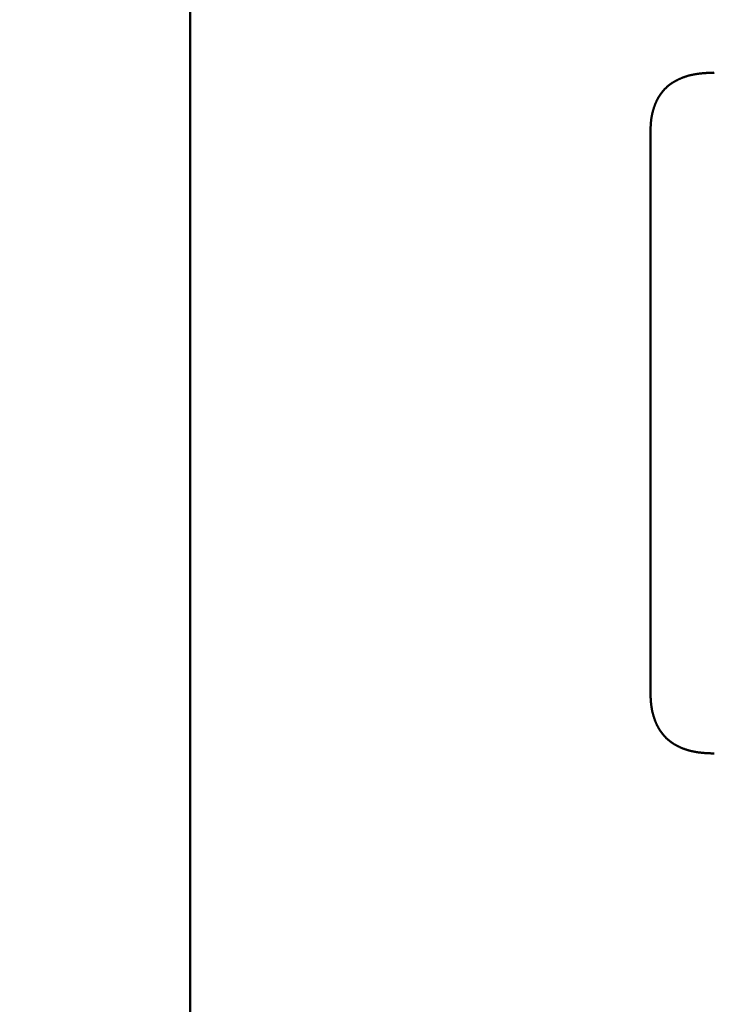
# Model space of a CAD drawing. Units: millimetres. Extents: x -518 to 840, y -1 to 594.
# Drawn here: x 140 to 143, y 153 to 157 of the extents above; entities that cross this region are included whole.
import ezdxf

# ---------------------------------------------------------------- set-up
doc = ezdxf.new("R2010")
doc.units = ezdxf.units.MM
doc.header["$LTSCALE"] = 0.58829
doc.layers.add('NoLayerName_001', color=7, linetype='Continuous')
doc.styles.get("Standard").update_dxf_attribs({"font": 'txt', "bigfont": 'extfont2'})
doc.dimstyles.get("Standard").update_dxf_attribs({"dimtxt": 2.5, "dimasz": 2.5, "dimexe": 1.25, "dimexo": 0.625, "dimtad": 1, "dimzin": 0, "dimdsep": 46, "dimtxsty": 'Standard', "dimcen": 2.5, "dimadec": 0, "dimazin": 0, "dimtfac": 0.75, "dimtmove": 0, "dimatfit": 3, "dimfxl": 1, "dimarcsym": 0})

# ---------------------------------------------------------------- blocks, each defined once
blk = doc.blocks.new('_OPEN30')
at = {"color": 0, "linetype": 'ByBlock', "lineweight": -2}
for p, q in [((-1, 0.267949), (0, 0)), ((0, 0), (-1, -0.267949)), ((0, 0), (-1, 0))]:
    blk.add_line(p, q, dxfattribs=at)
blk = doc.blocks.new('*D34')
at = {"layer": 'Defpoints', "color": 0}
for p in [(90.9789, 314.7961), (90.9789, 301.7293), (286.7789, 153.05)]:
    blk.add_point(p, dxfattribs=at)
at = {"layer": 'NoLayerName_001', "color": 0, "linetype": 'Continuous', "lineweight": 25}
for p, q in [((90.9789, 302.3543), (90.9789, 320.2961)), ((286.7789, 153.675), (286.7789, 320.2961)), ((280.7789, 314.7961), (96.9789, 314.7961))]:
    blk.add_line(p, q, dxfattribs=at)
at = {"layer": 'NoLayerName_001', "color": 0, "lineweight": 25, "xscale": 6, "yscale": 6, "zscale": 6, "rotation": 180}
blk.add_blockref('_OPEN30', (90.9789, 314.7961), dxfattribs=at)
at = {"layer": 'NoLayerName_001', "color": 0, "lineweight": 25, "xscale": 6, "yscale": 6, "zscale": 6}
blk.add_blockref('_OPEN30', (286.7789, 314.7961), dxfattribs=at)
at = {"layer": 'NoLayerName_001', "color": 0, "lineweight": 25, "insert": (188.8789, 319.7961), "char_height": 6, "attachment_point": 5}
blk.add_mtext('196', dxfattribs=at)

msp = doc.modelspace()

# ---------------------------------------------------------------- linework, layer by layer
at = {"layer": 'NoLayerName_001', "color": 7, "linetype": 'Continuous', "lineweight": 50}
for p, q in [((140.4789, 144.4793), (140.4789, 181.9793)), ((142.3313, 154.1276), (142.3313, 156.379))]:
    msp.add_line(p, q, dxfattribs=at)
for points, knots in [([(142.3584, 156.5094), (142.3589, 156.5104), (142.36, 156.5124), (142.3616, 156.5154), (142.3632, 156.5183), (142.3649, 156.5212), (142.3667, 156.5241), (142.3685, 156.5269), (142.3703, 156.5297), (142.3722, 156.5325), (142.3742, 156.5352), (142.3762, 156.5379), (142.3783, 156.5406), (142.3804, 156.5432), (142.3826, 156.5458), (142.3848, 156.5483), (142.3871, 156.5508), (142.3894, 156.5532), (142.3917, 156.5556), (142.3942, 156.558), (142.3966, 156.5602), (142.3991, 156.5625), (142.4017, 156.5647), (142.4043, 156.5668), (142.4069, 156.5689), (142.4096, 156.5709), (142.4123, 156.5729), (142.4151, 156.5748), (142.4179, 156.5767), (142.4207, 156.5786), (142.4235, 156.5804), (142.4264, 156.5821), (142.4293, 156.5838), (142.4322, 156.5855), (142.4352, 156.5871), (142.4382, 156.5886), (142.4412, 156.5901), (142.4442, 156.5916), (142.4473, 156.5931), (142.4503, 156.5944), (142.4524, 156.5953), (142.4534, 156.5958)], [0, 0, 0, 0, 0.0033612, 0.0067221, 0.0100832, 0.0134447, 0.0168071, 0.020171, 0.0235362, 0.0269025, 0.0302695, 0.0336369, 0.0370044, 0.0403719, 0.0437389, 0.0471055, 0.0504713, 0.0538364, 0.0572006, 0.0605639, 0.0639264, 0.0672883, 0.07065, 0.0740121, 0.0773746, 0.080738, 0.0841021, 0.0874671, 0.090833, 0.0941995, 0.0975665, 0.1009336, 0.1043007, 0.1076671, 0.1110327, 0.1143975, 0.1177616, 0.1211251, 0.1244881, 0.1278506, 0.1312128, 0.1312128, 0.1312128, 0.1312128]), ([(142.4534, 156.5958), (142.4544, 156.5962), (142.4565, 156.5971), (142.4596, 156.5983), (142.4628, 156.5995), (142.4659, 156.6007), (142.4691, 156.6018), (142.4723, 156.6029), (142.4755, 156.6039), (142.4787, 156.6049), (142.4819, 156.6058), (142.4851, 156.6067), (142.4884, 156.6076), (142.4917, 156.6084), (142.4949, 156.6092), (142.4982, 156.6099), (142.5015, 156.6106), (142.5048, 156.6112), (142.5081, 156.6119), (142.5114, 156.6124), (142.5147, 156.613), (142.5181, 156.6135), (142.5214, 156.614), (142.5247, 156.6144), (142.528, 156.6149), (142.5314, 156.6153), (142.5347, 156.6156), (142.5381, 156.6159), (142.5414, 156.6162), (142.5447, 156.6165), (142.5481, 156.6168), (142.5514, 156.617), (142.5548, 156.6173), (142.5581, 156.6175), (142.5615, 156.6176), (142.5648, 156.6178), (142.5682, 156.618), (142.5716, 156.6181), (142.576, 156.6183), (142.5816, 156.6186), (142.5861, 156.6187), (142.5883, 156.6188)], [0, 0, 0, 0, 0.0033619, 0.0067236, 0.0100849, 0.0134461, 0.016807, 0.0201677, 0.0235281, 0.0268883, 0.0302483, 0.0336084, 0.0369687, 0.0403293, 0.0436903, 0.0470516, 0.0504133, 0.0537753, 0.0571376, 0.0604999, 0.0638622, 0.0672242, 0.0705858, 0.0739467, 0.0773066, 0.0806653, 0.084023, 0.08738, 0.0907366, 0.094093, 0.0974493, 0.1008056, 0.1041621, 0.1075188, 0.1108759, 0.1142332, 0.1175909, 0.1209489, 0.1243071, 0.1310243, 0.137742, 0.137742, 0.137742, 0.137742]), ([(142.3313, 156.379), (142.3313, 156.3813), (142.3315, 156.3846), (142.3316, 156.3891), (142.3317, 156.3925), (142.3319, 156.3958), (142.332, 156.3992), (142.3322, 156.4025), (142.3324, 156.4059), (142.3326, 156.4093), (142.3328, 156.4126), (142.3331, 156.4159), (142.3333, 156.4193), (142.3337, 156.4226), (142.334, 156.426), (142.3344, 156.4293), (142.3348, 156.4326), (142.3353, 156.4359), (142.3358, 156.4393), (142.3364, 156.4426), (142.337, 156.4459), (142.3377, 156.4492), (142.3384, 156.4524), (142.3391, 156.4557), (142.3399, 156.459), (142.3407, 156.4623), (142.3416, 156.4655), (142.3425, 156.4687), (142.3435, 156.472), (142.3445, 156.4752), (142.3455, 156.4784), (142.3466, 156.4816), (142.3478, 156.4847), (142.3489, 156.4879), (142.3502, 156.491), (142.3514, 156.4941), (142.3527, 156.4972), (142.3541, 156.5003), (142.3555, 156.5034), (142.3569, 156.5064), (142.3579, 156.5084), (142.3584, 156.5094)], [0, 0, 0, 0, 0.0067293, 0.0100933, 0.0134568, 0.0168193, 0.0201809, 0.0235414, 0.0269006, 0.0302587, 0.0336154, 0.036971, 0.0403256, 0.0436793, 0.0470325, 0.0503856, 0.053739, 0.0570933, 0.0604489, 0.0638058, 0.067164, 0.0705234, 0.0738839, 0.0772454, 0.0806077, 0.0839709, 0.0873349, 0.0906994, 0.0940644, 0.0974299, 0.1007956, 0.1041615, 0.1075276, 0.1108935, 0.1142591, 0.1176242, 0.1209887, 0.1243524, 0.1277154, 0.1310777, 0.1344393, 0.1344393, 0.1344393, 0.1344393]), ([(142.3576, 153.995), (142.3572, 153.996), (142.3562, 153.998), (142.3548, 154.0012), (142.3534, 154.0043), (142.3521, 154.0074), (142.3509, 154.0106), (142.3496, 154.0138), (142.3485, 154.017), (142.3473, 154.0202), (142.3462, 154.0235), (142.3452, 154.0267), (142.3441, 154.03), (142.3432, 154.0332), (142.3422, 154.0365), (142.3413, 154.0398), (142.3405, 154.0431), (142.3397, 154.0464), (142.3389, 154.0498), (142.3382, 154.0531), (142.3375, 154.0564), (142.3369, 154.0598), (142.3363, 154.0631), (142.3357, 154.0665), (142.3352, 154.0699), (142.3348, 154.0732), (142.3343, 154.0766), (142.334, 154.08), (142.3336, 154.0834), (142.3333, 154.0868), (142.333, 154.0902), (142.3328, 154.0936), (142.3325, 154.097), (142.3323, 154.1004), (142.3322, 154.1038), (142.332, 154.1072), (142.3319, 154.1106), (142.3317, 154.114), (142.3316, 154.1185), (142.3314, 154.1231), (142.3313, 154.1265), (142.3313, 154.1276)], [0, 0, 0, 0, 0.0034111, 0.0068232, 0.0102362, 0.0136501, 0.0170649, 0.0204803, 0.0238961, 0.027312, 0.0307277, 0.0341432, 0.0375582, 0.0409727, 0.0443865, 0.0477997, 0.0512121, 0.0546237, 0.0580343, 0.0614438, 0.0648524, 0.0682598, 0.0716661, 0.0750712, 0.078475, 0.0818777, 0.0852798, 0.0886818, 0.092084, 0.0954869, 0.0988906, 0.1022955, 0.1057015, 0.1091088, 0.1125173, 0.115927, 0.1193378, 0.1227496, 0.1261622, 0.1329891, 0.136403, 0.136403, 0.136403, 0.136403]), ([(142.4517, 153.9049), (142.4507, 153.9054), (142.4486, 153.9063), (142.4455, 153.9078), (142.4425, 153.9093), (142.4394, 153.9109), (142.4364, 153.9125), (142.4334, 153.9141), (142.4305, 153.9158), (142.4275, 153.9176), (142.4246, 153.9194), (142.4218, 153.9212), (142.4189, 153.9231), (142.4161, 153.9251), (142.4133, 153.9271), (142.4106, 153.9291), (142.4079, 153.9312), (142.4053, 153.9333), (142.4026, 153.9355), (142.4001, 153.9378), (142.3975, 153.9401), (142.3951, 153.9424), (142.3926, 153.9448), (142.3903, 153.9473), (142.3879, 153.9498), (142.3856, 153.9523), (142.3834, 153.9549), (142.3812, 153.9575), (142.3791, 153.9602), (142.377, 153.9629), (142.375, 153.9656), (142.373, 153.9684), (142.3711, 153.9712), (142.3692, 153.9741), (142.3674, 153.977), (142.3656, 153.9799), (142.3639, 153.9829), (142.3623, 153.9858), (142.3607, 153.9889), (142.3591, 153.9919), (142.3581, 153.9939), (142.3576, 153.995)], [0, 0, 0, 0, 0.0034116, 0.0068231, 0.0102347, 0.0136465, 0.0170587, 0.0204715, 0.0238851, 0.0272994, 0.0307142, 0.0341292, 0.0375442, 0.0409591, 0.0443736, 0.0477877, 0.0512015, 0.0546149, 0.058028, 0.0614409, 0.064854, 0.0682674, 0.0716813, 0.0750959, 0.078511, 0.0819265, 0.0853424, 0.0887585, 0.0921746, 0.0955906, 0.0990063, 0.1024214, 0.1058358, 0.1092491, 0.1126612, 0.1160719, 0.1194816, 0.1228909, 0.1263001, 0.1297098, 0.1331201, 0.1331201, 0.1331201, 0.1331201]), ([(142.5883, 153.8804), (142.5849, 153.8806), (142.5804, 153.8807), (142.5747, 153.8809), (142.5713, 153.8811), (142.5679, 153.8812), (142.5645, 153.8814), (142.5611, 153.8816), (142.5577, 153.8818), (142.5543, 153.882), (142.5509, 153.8822), (142.5475, 153.8824), (142.5441, 153.8827), (142.5407, 153.883), (142.5373, 153.8833), (142.5339, 153.8837), (142.5305, 153.8841), (142.5272, 153.8845), (142.5238, 153.885), (142.5204, 153.8854), (142.517, 153.886), (142.5137, 153.8865), (142.5103, 153.8871), (142.507, 153.8878), (142.5036, 153.8884), (142.5003, 153.8891), (142.497, 153.8899), (142.4936, 153.8907), (142.4903, 153.8915), (142.487, 153.8924), (142.4838, 153.8933), (142.4805, 153.8943), (142.4772, 153.8953), (142.474, 153.8963), (142.4707, 153.8974), (142.4675, 153.8986), (142.4643, 153.8997), (142.4611, 153.901), (142.458, 153.9022), (142.4548, 153.9036), (142.4528, 153.9045), (142.4517, 153.9049)], [0, 0, 0, 0, 0.0102281, 0.013637, 0.0170455, 0.0204536, 0.0238612, 0.0272683, 0.0306748, 0.0340808, 0.0374864, 0.0408915, 0.0442964, 0.0477012, 0.051106, 0.0545112, 0.0579171, 0.0613239, 0.064732, 0.0681409, 0.0715507, 0.074961, 0.0783717, 0.0817827, 0.0851939, 0.088605, 0.0920162, 0.0954273, 0.0988383, 0.1022493, 0.1056603, 0.1090713, 0.1124826, 0.1158941, 0.1193059, 0.1227179, 0.1261299, 0.1295419, 0.1329538, 0.1363656, 0.1397772, 0.1397772, 0.1397772, 0.1397772])]:
    msp.add_open_spline(points, degree=3, knots=knots, dxfattribs=at)

# ---------------------------------------------------------------- dimensions: what is measured, and where the dimension line sits
at = {"layer": 'NoLayerName_001', "color": 3, "linetype": 'Continuous', "lineweight": 25}
dim = msp.add_linear_dim(base=(90.9789, 314.7961), p1=(286.7789, 153.05), p2=(90.9789, 301.7293), angle=180, text='196', dimstyle='Standard', override={"dimtxt": 6, "dimasz": 6, "dimexe": 5.5, "dimgap": 2, "dimdec": 1, "dimzin": 8, "dimblk": 'OPEN30', "dimclrd": 0, "dimclre": 0, "dimclrt": 0, "dimtp": 0, "dimtm": 0, "dimlwd": 25, "dimlwe": 25}, dxfattribs=at)
dim.commit()
dim.dimension.update_dxf_attribs({"geometry": '*D34', "text_midpoint": (188.8789, 314.7961), "dimtype": 160})

doc.saveas('drawing.dxf')
